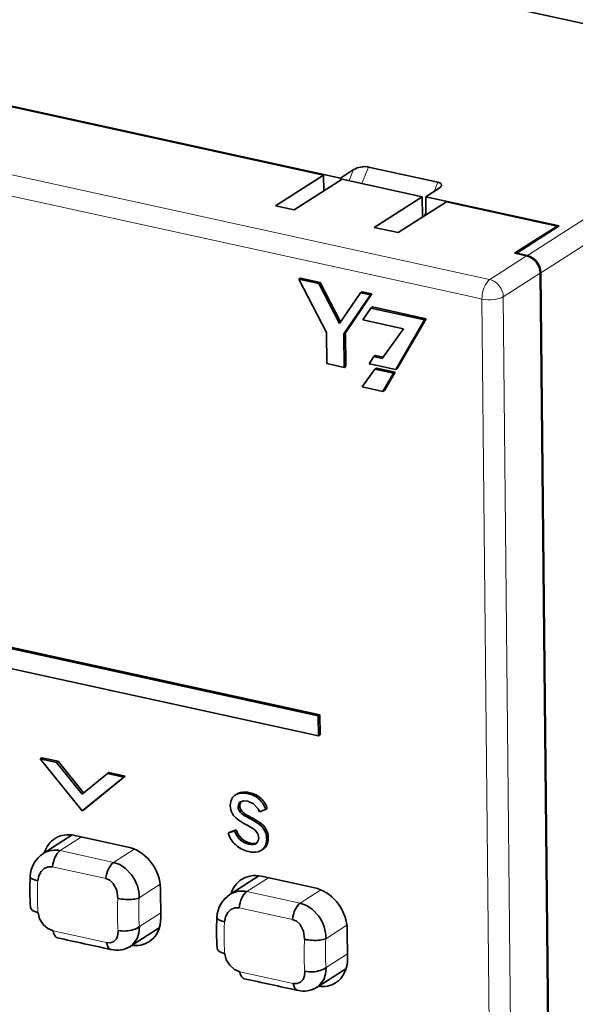
# Model space of a CAD drawing. Units: millimetres. Extents: x 54 to 474, y 40 to 337.
# Drawn here: x 165 to 174, y 204 to 220 of the extents above; entities that cross this region are included whole.
import ezdxf

# ---------------------------------------------------------------- set-up
doc = ezdxf.new("R2010")
doc.units = ezdxf.units.MM
doc.header["$MEASUREMENT"] = 0

msp = doc.modelspace()

# ---------------------------------------------------------------- linework, layer by layer
at = {"color": 7, "lineweight": 35}
for p, q in [((177.738, 219.245), (154.588, 224.314)), ((173.514, 202.19), (173.375, 216.034)), ((173.388, 216.042), (173.527, 202.186)), ((169.809, 208.922), (159.516, 211.176)), ((159.541, 211.192), (169.835, 208.938)), ((169.812, 208.598), (159.519, 210.852))]:
    msp.add_line(p, q, dxfattribs=at)
at = {"color": 7, "lineweight": 13}
for p, q in [((172.438, 215.962), (157.133, 219.313)), ((157.007, 218.999), (172.312, 215.648)), ((172.44, 215.62), (172.579, 201.775)), ((172.922, 201.811), (172.783, 215.655))]:
    msp.add_line(p, q, dxfattribs=at)
at = {"color": 7, "lineweight": 35, "ltscale": 0.412534}
msp.add_line((162.106, 219.33), (170.166, 217.565), dxfattribs=at)
at = {"color": 7, "lineweight": 35, "ltscale": 0.384007}
msp.add_line((169.896, 217.613), (162.394, 219.256), dxfattribs=at)
at = {"color": 7, "lineweight": 13, "ltscale": 0.271139}
for p, q in [((177.738, 219.245), (173.171, 216.321)), ((173.388, 216.042), (177.954, 218.967))]:
    msp.add_line(p, q, dxfattribs=at)
at = {"color": 7, "lineweight": 35, "ltscale": 0.045825}
for p, q in [((169.124, 217.119), (169.896, 217.613)), ((171.868, 217.181), (171.096, 216.687))]:
    msp.add_line(p, q, dxfattribs=at)
at = {"color": 7, "lineweight": 35, "ltscale": 0.012813}
msp.add_line((169.899, 217.357), (169.896, 217.613), dxfattribs=at)
at = {"color": 7, "lineweight": 35, "ltscale": 0.012613}
msp.add_line((170.166, 217.565), (170.378, 217.701), dxfattribs=at)
at = {"color": 7, "lineweight": 13, "ltscale": 0.009591}
msp.add_line((170.307, 217.523), (170.378, 217.701), dxfattribs=at)
at = {"color": 7, "lineweight": 13, "ltscale": 0.014237}
msp.add_line((170.51, 217.478), (170.616, 217.742), dxfattribs=at)
at = {"color": 7, "lineweight": 35, "ltscale": 0.057053}
msp.add_line((170.616, 217.742), (171.731, 217.498), dxfattribs=at)
at = {"color": 7, "lineweight": 35, "ltscale": 0.045826}
for p, q in [((169.424, 217.053), (170.196, 217.547)), ((171.482, 217.265), (170.71, 216.771))]:
    msp.add_line(p, q, dxfattribs=at)
at = {"color": 7, "lineweight": 35, "ltscale": 0.00183}
msp.add_line((170.166, 217.528), (170.166, 217.565), dxfattribs=at)
at = {"color": 7, "lineweight": 35, "ltscale": 0.06583}
msp.add_line((171.482, 217.265), (170.196, 217.547), dxfattribs=at)
at = {"color": 7, "lineweight": 13, "ltscale": 0.008029}
msp.add_line((171.671, 217.349), (171.731, 217.498), dxfattribs=at)
at = {"color": 7, "lineweight": 35, "ltscale": 0.012614}
msp.add_line((171.75, 217.4), (171.538, 217.264), dxfattribs=at)
at = {"color": 7, "lineweight": 35, "ltscale": 0.015632}
msp.add_line((171.485, 216.953), (171.482, 217.265), dxfattribs=at)
at = {"color": 7, "lineweight": 35, "ltscale": 0.109717}
msp.add_line((171.538, 217.264), (173.681, 216.795), dxfattribs=at)
at = {"color": 7, "lineweight": 35, "ltscale": 0.014644}
msp.add_line((171.541, 216.971), (171.538, 217.264), dxfattribs=at)
at = {"color": 7, "lineweight": 35, "ltscale": 0.091066}
msp.add_line((173.647, 216.791), (171.868, 217.181), dxfattribs=at)
at = {"color": 7, "lineweight": 35, "ltscale": 0.015359}
msp.add_line((169.124, 217.119), (169.424, 217.053), dxfattribs=at)
at = {"color": 7, "lineweight": 13, "ltscale": 0.003924}
msp.add_line((171.511, 216.952), (171.54, 217.025), dxfattribs=at)
at = {"color": 7, "lineweight": 35, "ltscale": 0.000854688}
msp.add_line((171.485, 216.936), (171.485, 216.953), dxfattribs=at)
at = {"color": 7, "lineweight": 35, "ltscale": 0.019749}
msp.add_line((170.71, 216.771), (171.096, 216.687), dxfattribs=at)
at = {"color": 7, "lineweight": 35, "ltscale": 0.040479}
for p, q in [((172.965, 216.355), (173.647, 216.791)), ((173.681, 216.795), (173, 216.358))]:
    msp.add_line(p, q, dxfattribs=at)
at = {"color": 7, "lineweight": 35, "ltscale": 0.000915192}
msp.add_line((173.647, 216.773), (173.647, 216.791), dxfattribs=at)
at = {"color": 7, "lineweight": 35, "ltscale": 0.009872}
msp.add_line((173.158, 216.313), (172.965, 216.355), dxfattribs=at)
at = {"color": 7, "lineweight": 35, "ltscale": 0.008776}
msp.add_line((173, 216.358), (173.171, 216.321), dxfattribs=at)
at = {"color": 7, "lineweight": 35, "ltscale": 0.000553902}
msp.add_line((173, 216.358), (173, 216.347), dxfattribs=at)
at = {"color": 7, "lineweight": 13, "ltscale": 0.01833}
for p, q in [((173.158, 216.313), (172.85, 216.115)), ((173.066, 215.837), (173.375, 216.034))]:
    msp.add_line(p, q, dxfattribs=at)
at = {"color": 7, "lineweight": 13, "ltscale": 0.016801}
msp.add_line((172.85, 216.115), (172.567, 215.934), dxfattribs=at)
at = {"color": 7, "lineweight": 35, "ltscale": 0.001528}
for p, q in [((169.523, 215.955), (169.498, 215.939)), ((170.673, 215.704), (170.647, 215.687)), ((170.68, 215.493), (170.655, 215.476)), ((170.219, 215.06), (170.245, 215.077)), ((170.718, 214.494), (170.744, 214.51)), ((171.02, 214.428), (171.045, 214.444)), ((170.874, 214.152), (170.849, 214.135)), ((169.838, 208.615), (169.812, 208.598)), ((165.338, 208.231), (165.364, 208.247)), ((166.708, 207.953), (166.682, 207.937)), ((168.389, 207.051), (168.363, 207.034)), ((168.488, 207.09), (168.462, 207.074)), ((168.922, 206.777), (168.897, 206.76))]:
    msp.add_line(p, q, dxfattribs=at)
at = {"color": 7, "lineweight": 35, "ltscale": 0.016276}
for p, q in [((169.816, 215.869), (169.498, 215.939)), ((169.523, 215.955), (169.841, 215.886))]:
    msp.add_line(p, q, dxfattribs=at)
at = {"color": 7, "lineweight": 35, "ltscale": 0.048353}
msp.add_line((169.498, 215.939), (169.944, 215.081), dxfattribs=at)
at = {"color": 7, "lineweight": 35, "ltscale": 0.001527}
for p, q in [((169.841, 215.886), (169.816, 215.869)), ((170.705, 214.694), (170.73, 214.71)), ((170.225, 214.522), (170.25, 214.538)), ((166.445, 208.011), (166.42, 207.994)), ((166.017, 207.395), (166.043, 207.411)), ((168.989, 207.433), (168.963, 207.417))]:
    msp.add_line(p, q, dxfattribs=at)
at = {"color": 7, "lineweight": 35, "ltscale": 0.036244}
msp.add_line((170.149, 215.225), (169.816, 215.869), dxfattribs=at)
at = {"color": 7, "lineweight": 35, "ltscale": 0.035568}
msp.add_line((169.841, 215.886), (170.168, 215.254), dxfattribs=at)
at = {"color": 7, "lineweight": 13, "ltscale": 0.006585}
msp.add_line((172.567, 215.934), (172.438, 215.962), dxfattribs=at)
at = {"color": 7, "lineweight": 35, "ltscale": 0.030092}
msp.add_line((170.489, 215.722), (170.149, 215.225), dxfattribs=at)
at = {"color": 7, "lineweight": 35, "ltscale": 0.001526}
for p, q in [((170.514, 215.738), (170.489, 215.722)), ((171.544, 215.304), (171.519, 215.287)), ((169.835, 208.938), (169.809, 208.922))]:
    msp.add_line(p, q, dxfattribs=at)
at = {"color": 7, "lineweight": 35, "ltscale": 0.008107}
msp.add_line((170.647, 215.687), (170.489, 215.722), dxfattribs=at)
at = {"color": 7, "lineweight": 35, "ltscale": 0.008108}
msp.add_line((170.514, 215.738), (170.673, 215.704), dxfattribs=at)
at = {"color": 7, "lineweight": 13, "ltscale": 0.016804}
msp.add_line((172.783, 215.655), (173.066, 215.837), dxfattribs=at)
at = {"color": 7, "lineweight": 35, "ltscale": 0.037956}
for p, q in [((170.647, 215.687), (170.219, 215.06)), ((170.245, 215.077), (170.673, 215.704))]:
    msp.add_line(p, q, dxfattribs=at)
at = {"color": 7, "lineweight": 13, "ltscale": 0.006583}
msp.add_line((172.312, 215.648), (172.44, 215.62), dxfattribs=at)
at = {"color": 7, "lineweight": 35, "ltscale": 0.011547}
msp.add_line((170.655, 215.476), (170.524, 215.286), dxfattribs=at)
at = {"color": 7, "lineweight": 35, "ltscale": 0.044226}
msp.add_line((171.519, 215.287), (170.655, 215.476), dxfattribs=at)
at = {"color": 7, "lineweight": 35, "ltscale": 0.044224}
msp.add_line((170.68, 215.493), (171.544, 215.304), dxfattribs=at)
at = {"color": 7, "lineweight": 35, "ltscale": 0.03342}
msp.add_line((170.524, 215.286), (171.177, 215.143), dxfattribs=at)
at = {"color": 7, "lineweight": 35, "ltscale": 0.04632}
msp.add_line((171.054, 214.486), (171.519, 215.287), dxfattribs=at)
at = {"color": 7, "lineweight": 35, "ltscale": 0.046315}
msp.add_line((171.544, 215.304), (171.078, 214.503), dxfattribs=at)
at = {"color": 7, "lineweight": 35, "ltscale": 0.02494}
msp.add_line((169.944, 215.081), (169.949, 214.582), dxfattribs=at)
at = {"color": 7, "lineweight": 35, "ltscale": 0.029295}
msp.add_line((171.177, 215.143), (170.839, 214.664), dxfattribs=at)
at = {"color": 7, "lineweight": 35, "ltscale": 0.026925}
for p, q in [((170.225, 214.522), (170.219, 215.06)), ((170.25, 214.538), (170.245, 215.077))]:
    msp.add_line(p, q, dxfattribs=at)
at = {"color": 7, "lineweight": 35, "ltscale": 0.006912}
msp.add_line((170.705, 214.694), (170.625, 214.581), dxfattribs=at)
at = {"color": 7, "lineweight": 35, "ltscale": 0.006871}
msp.add_line((170.839, 214.664), (170.705, 214.694), dxfattribs=at)
at = {"color": 7, "lineweight": 35, "ltscale": 0.006247}
msp.add_line((170.73, 214.71), (170.852, 214.684), dxfattribs=at)
at = {"color": 7, "lineweight": 35, "ltscale": 0.014132}
msp.add_line((169.949, 214.582), (170.225, 214.522), dxfattribs=at)
at = {"color": 7, "lineweight": 35, "ltscale": 0.017478}
msp.add_line((170.516, 214.208), (170.718, 214.494), dxfattribs=at)
at = {"color": 7, "lineweight": 35, "ltscale": 0.006831}
msp.add_line((170.759, 214.551), (170.625, 214.581), dxfattribs=at)
at = {"color": 7, "lineweight": 35, "ltscale": 0.015436}
for p, q in [((171.02, 214.428), (170.718, 214.494)), ((171.045, 214.444), (170.744, 214.51))]:
    msp.add_line(p, q, dxfattribs=at)
at = {"color": 7, "lineweight": 35, "ltscale": 0.015022}
msp.add_line((170.759, 214.551), (171.052, 214.487), dxfattribs=at)
at = {"color": 7, "lineweight": 35, "ltscale": 0.016926}
for p, q in [((171.045, 214.444), (170.874, 214.152)), ((170.849, 214.135), (171.02, 214.428))]:
    msp.add_line(p, q, dxfattribs=at)
at = {"color": 7, "lineweight": 35, "ltscale": 0.001523}
msp.add_line((171.078, 214.504), (171.052, 214.487), dxfattribs=at)
at = {"color": 7, "lineweight": 35, "ltscale": 0.017015}
msp.add_line((170.516, 214.208), (170.849, 214.135), dxfattribs=at)
at = {"color": 7, "lineweight": 35, "ltscale": 0.016193}
for p, q in [((169.812, 208.598), (169.809, 208.922)), ((169.835, 208.938), (169.838, 208.615))]:
    msp.add_line(p, q, dxfattribs=at)
at = {"color": 7, "lineweight": 35, "ltscale": 0.013446}
msp.add_line((165.601, 208.173), (165.338, 208.231), dxfattribs=at)
at = {"color": 7, "lineweight": 35, "ltscale": 0.053848}
msp.add_line((165.338, 208.231), (166.017, 207.395), dxfattribs=at)
at = {"color": 7, "lineweight": 35, "ltscale": 0.013447}
msp.add_line((165.364, 208.247), (165.627, 208.19), dxfattribs=at)
at = {"color": 7, "lineweight": 35, "ltscale": 0.001529}
msp.add_line((165.627, 208.19), (165.601, 208.173), dxfattribs=at)
at = {"color": 7, "lineweight": 35, "ltscale": 0.032907}
msp.add_line((166.014, 207.661), (165.601, 208.173), dxfattribs=at)
at = {"color": 7, "lineweight": 35, "ltscale": 0.032906}
msp.add_line((165.627, 208.19), (166.04, 207.678), dxfattribs=at)
at = {"color": 7, "lineweight": 35, "ltscale": 0.026209}
msp.add_line((166.42, 207.994), (166.014, 207.661), dxfattribs=at)
at = {"color": 7, "lineweight": 35, "ltscale": 0.013449}
for p, q in [((166.682, 207.937), (166.42, 207.994)), ((166.445, 208.011), (166.708, 207.953))]:
    msp.add_line(p, q, dxfattribs=at)
at = {"color": 7, "lineweight": 35, "ltscale": 0.042889}
for p, q in [((166.682, 207.937), (166.017, 207.395)), ((166.043, 207.411), (166.708, 207.953))]:
    msp.add_line(p, q, dxfattribs=at)
at = {"color": 7, "lineweight": 35, "ltscale": 0.00152}
msp.add_line((168.5, 207.664), (168.474, 207.647), dxfattribs=at)
at = {"color": 7, "lineweight": 13, "ltscale": 0.001528}
for p, q in [((168.561, 207.689), (168.535, 207.672)), ((168.892, 207.592), (168.866, 207.576)), ((168.574, 207.4), (168.548, 207.383)), ((168.738, 207.284), (168.712, 207.268)), ((168.876, 207.201), (168.85, 207.184)), ((168.72, 206.875), (168.694, 206.858))]:
    msp.add_line(p, q, dxfattribs=at)
at = {"color": 7, "lineweight": 13, "ltscale": 0.001526}
msp.add_line((168.707, 207.685), (168.682, 207.669), dxfattribs=at)
at = {"color": 7, "lineweight": 13, "ltscale": 0.001527}
for p, q in [((168.549, 207.475), (168.523, 207.459)), ((168.636, 207.342), (168.611, 207.326)), ((168.967, 207.103), (168.942, 207.087)), ((168.577, 206.949), (168.551, 206.933)), ((168.981, 206.942), (169.006, 206.958)), ((168.945, 206.807), (168.971, 206.823))]:
    msp.add_line(p, q, dxfattribs=at)
at = {"color": 7, "lineweight": 35, "ltscale": 0.005345}
msp.add_line((168.865, 207.376), (168.963, 207.417), dxfattribs=at)
at = {"color": 7, "lineweight": 35, "ltscale": 0.027643}
msp.add_line((165.389, 206.708), (165.855, 207.006), dxfattribs=at)
at = {"color": 7, "lineweight": 35, "ltscale": 0.001241}
msp.add_line((165.822, 206.985), (165.83, 207.009), dxfattribs=at)
at = {"color": 7, "lineweight": 35, "ltscale": 0.005323}
for p, q in [((168.462, 207.074), (168.363, 207.034)), ((168.389, 207.051), (168.488, 207.09))]:
    msp.add_line(p, q, dxfattribs=at)
at = {"color": 7, "lineweight": 13, "ltscale": 0.020519}
msp.add_line((165.661, 206.754), (166.006, 206.975), dxfattribs=at)
at = {"color": 7, "lineweight": 35, "ltscale": 0.043886}
for p, q in [((166.754, 206.811), (165.896, 206.999)), ((169.755, 206.154), (168.897, 206.342))]:
    msp.add_line(p, q, dxfattribs=at)
at = {"color": 7, "lineweight": 13, "ltscale": 0.00015407}
msp.add_line((168.814, 206.869), (168.811, 206.868), dxfattribs=at)
at = {"color": 7, "lineweight": 13, "ltscale": 0.043887}
for p, q in [((165.661, 206.754), (166.518, 206.566)), ((168.661, 206.096), (169.519, 205.908))]:
    msp.add_line(p, q, dxfattribs=at)
at = {"color": 7, "lineweight": 13, "ltscale": 0.019828}
msp.add_line((166.852, 206.78), (166.518, 206.566), dxfattribs=at)
at = {"color": 7, "lineweight": 35, "ltscale": 0.002203}
msp.add_line((166.796, 206.8), (166.754, 206.811), dxfattribs=at)
at = {"color": 7, "lineweight": 13, "ltscale": 0.043888}
for p, q in [((165.537, 206.493), (166.394, 206.306)), ((168.538, 205.836), (169.395, 205.648)), ((166.405, 205.278), (165.547, 205.465)), ((169.405, 204.62), (168.548, 204.808))]:
    msp.add_line(p, q, dxfattribs=at)
at = {"color": 7, "lineweight": 35, "ltscale": 0.027664}
msp.add_line((168.39, 206.051), (168.856, 206.349), dxfattribs=at)
at = {"color": 7, "lineweight": 13, "ltscale": 0.020539}
msp.add_line((168.661, 206.096), (169.007, 206.318), dxfattribs=at)
at = {"color": 7, "lineweight": 35, "ltscale": 0.001259}
msp.add_line((168.823, 206.328), (168.831, 206.352), dxfattribs=at)
at = {"color": 7, "lineweight": 13, "ltscale": 0.020147}
msp.add_line((166.929, 205.995), (167.269, 206.213), dxfattribs=at)
at = {"color": 7, "lineweight": 35, "ltscale": 0.023134}
for p, q in [((167.278, 205.681), (167.274, 206.144)), ((170.279, 205.024), (170.275, 205.486))]:
    msp.add_line(p, q, dxfattribs=at)
at = {"color": 7, "lineweight": 13, "ltscale": 0.019845}
msp.add_line((169.853, 206.122), (169.519, 205.908), dxfattribs=at)
at = {"color": 7, "lineweight": 35, "ltscale": 0.002204}
msp.add_line((169.797, 206.143), (169.755, 206.154), dxfattribs=at)
at = {"color": 7, "lineweight": 13, "ltscale": 0.020398}
msp.add_line((166.934, 205.533), (167.278, 205.753), dxfattribs=at)
at = {"color": 7, "lineweight": 35, "ltscale": 0.027507}
msp.add_line((166.791, 205.216), (167.254, 205.512), dxfattribs=at)
at = {"color": 7, "lineweight": 35, "ltscale": 0.001068}
msp.add_line((167.247, 205.492), (167.226, 205.494), dxfattribs=at)
at = {"color": 7, "lineweight": 13, "ltscale": 0.020148}
msp.add_line((169.93, 205.338), (170.27, 205.555), dxfattribs=at)
at = {"color": 7, "lineweight": 13, "ltscale": 0.020399}
msp.add_line((169.935, 204.875), (170.279, 205.095), dxfattribs=at)
at = {"color": 7, "lineweight": 35, "ltscale": 0.0275}
msp.add_line((169.792, 204.558), (170.255, 204.855), dxfattribs=at)
at = {"color": 7, "lineweight": 35, "ltscale": 0.001051}
msp.add_line((170.248, 204.835), (170.227, 204.837), dxfattribs=at)
at = {"color": 7, "lineweight": 35}
for points in [[(171.764, 217.487), (171.783, 217.473), (171.791, 217.453), (171.788, 217.44)], [(168.565, 207.541), (168.608, 207.555), (168.678, 207.55)], [(168.678, 207.55), (168.771, 207.509), (168.842, 207.426), (168.865, 207.376)], [(168.852, 206.957), (168.846, 206.914), (168.811, 206.868)], [(165.581, 206.651), (165.613, 206.707), (165.661, 206.754)], [(166.518, 206.566), (166.491, 206.544), (166.438, 206.464)], [(166.518, 206.566), (166.62, 206.529), (166.713, 206.468), (166.815, 206.358)], [(165.301, 206.268), (165.316, 206.348), (165.353, 206.417), (165.405, 206.467), (165.47, 206.495), (165.537, 206.493)], [(166.394, 206.306), (166.461, 206.277), (166.515, 206.224), (166.57, 206.119), (166.587, 205.986)], [(169.519, 205.909), (169.492, 205.886), (169.439, 205.806)], [(169.519, 205.908), (169.621, 205.872), (169.714, 205.811), (169.816, 205.701)], [(165.306, 205.754), (165.218, 205.79), (165.19, 205.824), (165.185, 205.842)], [(165.547, 205.465), (165.461, 205.502), (165.386, 205.569), (165.33, 205.657), (165.306, 205.754)], [(168.302, 205.61), (168.317, 205.691), (168.354, 205.76), (168.406, 205.81), (168.471, 205.837), (168.538, 205.836)], [(169.395, 205.648), (169.462, 205.619), (169.516, 205.566), (169.571, 205.461), (169.588, 205.329)], [(166.592, 205.472), (166.589, 205.399), (166.564, 205.338), (166.523, 205.296), (166.468, 205.274), (166.405, 205.278)], [(166.934, 205.533), (166.927, 205.429), (166.899, 205.34), (166.825, 205.241)], [(166.405, 205.278), (166.433, 205.197), (166.451, 205.178)], [(168.307, 205.096), (168.219, 205.133), (168.191, 205.166), (168.186, 205.185)], [(168.548, 204.808), (168.462, 204.845), (168.387, 204.912), (168.331, 204.999), (168.307, 205.096)], [(169.593, 204.815), (169.59, 204.742), (169.565, 204.681), (169.524, 204.638), (169.469, 204.617), (169.405, 204.62)], [(169.935, 204.875), (169.928, 204.771), (169.899, 204.683), (169.826, 204.584)], [(169.405, 204.62), (169.434, 204.54), (169.452, 204.52)]]:
    msp.add_lwpolyline(points, dxfattribs=at)
for centre, radius, start, end in [((170.546, 217.413), 0.333, 99.1123, 120.2143), ((170.558, 217.381), 0.367, 87.5526, 100.233), ((170.551, 217.384), 0.365, 79.689, 86.365), ((171.684, 217.307), 0.197, 66.0877, 76.1647), ((171.703, 217.485), 0.0962, 299.1569, 332.1009), ((168.565, 207.506), 0.168, 122.6371, 142.5282), ((168.573, 207.492), 0.184, 101.8414, 122.3884), ((168.599, 207.508), 0.184, 101.8514, 122.4096), ((168.6, 207.339), 0.34, 76.1464, 101.0601), ((168.626, 207.355), 0.34, 76.1206, 101.0293), ((168.609, 207.295), 0.38, 47.5129, 79.0413), ((168.635, 207.312), 0.38, 47.5073, 79.0446), ((168.6, 207.491), 0.205, 145.0583, 183.7289), ((168.61, 207.468), 0.0868, 121.3526, 185.6666), ((168.641, 207.482), 0.0922, 135.9791, 184.2424), ((168.634, 207.324), 0.342, 15.7249, 47.3193), ((168.66, 207.34), 0.342, 15.7267, 47.3182), ((168.641, 207.472), 0.246, 178.8314, 211.2682), ((168.702, 207.515), 0.32, 212.1255, 234.3417), ((168.647, 207.458), 0.124, 179.6483, 217.238), ((168.749, 207.539), 0.254, 217.7619, 236.9275), ((168.673, 207.475), 0.124, 179.6479, 217.2441), ((168.775, 207.555), 0.254, 217.7631, 236.9267), ((169.307, 208.42), 1.297, 237.5268, 242.6998), ((169.333, 208.438), 1.299, 237.5297, 242.6959), ((169.287, 208.388), 1.372, 235.7214, 242.2097), ((167.948, 205.852), 1.496, 57.2789, 62.1132), ((168.093, 206.081), 1.339, 55.5446, 62.4502), ((168.119, 206.098), 1.338, 55.5427, 62.4526), ((168.651, 206.906), 0.342, 31.8635, 54.3956), ((168.677, 206.923), 0.342, 31.8635, 54.3956), ((168.738, 207.139), 0.389, 195.6221, 228.9859), ((168.801, 207.189), 0.358, 198.6745, 225.6535), ((168.827, 207.205), 0.358, 198.6746, 225.6573), ((168.618, 206.9), 0.252, 35.2325, 56.6269), ((168.698, 206.958), 0.154, 359.5829, 34.8301), ((168.71, 206.948), 0.27, 358.7114, 30.9606), ((168.736, 206.964), 0.27, 358.7393, 30.9708), ((165.803, 206.609), 0.408, 123.4932, 163.9597), ((168.753, 207.147), 0.295, 226.6959, 258.4614), ((168.779, 207.164), 0.295, 226.7049, 258.4586), ((168.754, 206.929), 0.227, 327.5832, 3.3297), ((168.78, 206.945), 0.227, 327.6367, 3.4565), ((165.64, 206.32), 0.461, 122.352, 177.9359), ((165.579, 206.407), 0.356, 76.7104, 121.4271), ((168.787, 207.183), 0.454, 227.9982, 258.0094), ((168.771, 207.047), 0.319, 255.6724, 283.0623), ((168.797, 206.917), 0.185, 284.4376, 302.5305), ((168.805, 206.904), 0.17, 302.6, 325.3516), ((168.831, 206.92), 0.17, 302.5831, 325.3579), ((166.016, 206.445), 0.482, 154.5875, 174.2033), ((166.873, 206.257), 0.482, 154.5875, 174.2033), ((169.136, 206.128), 3.962, 176.9824, 184.1315), ((166.314, 206), 0.616, 359.5723, 35.5614), ((168.804, 205.952), 0.409, 123.4961, 164.0068), ((168.58, 205.749), 0.356, 76.7104, 121.4271), ((168.817, 205.896), 0.254, 127.8667, 157.4273), ((166.751, 206.788), 0.819, 258.4154, 275.9676), ((166.813, 206.292), 0.319, 274.2268, 291.4115), ((168.641, 205.663), 0.461, 122.352, 177.9359), ((169.017, 205.787), 0.482, 154.5875, 174.2033), ((169.874, 205.6), 0.482, 154.5875, 174.2033), ((172.137, 205.471), 3.962, 176.9824, 184.1315), ((169.315, 205.343), 0.616, 359.5723, 35.5614), ((166.69, 205.972), 0.51, 258.878, 287.2358), ((166.765, 205.751), 0.276, 286.0741, 307.7741), ((165.632, 205.413), 0.0614, 231.2122, 258.8048), ((196.482, 344.438), 142.468, 257.48865, 257.84163), ((166.873, 205.635), 0.408, 261.5055, 301.7874), ((169.752, 206.131), 0.819, 258.4154, 275.9676), ((169.814, 205.635), 0.319, 274.2268, 291.4115), ((166.491, 205.229), 0.0652, 231.9962, 256.3713), ((166.575, 205.557), 0.403, 255.7834, 302.1698), ((166.638, 205.454), 0.283, 302.6346, 311.2673), ((169.691, 205.315), 0.51, 258.878, 287.2358), ((169.766, 205.093), 0.276, 286.0741, 307.7741), ((168.633, 204.755), 0.0614, 231.2122, 258.8048), ((199.483, 343.781), 142.468, 257.48865, 257.84163), ((169.492, 204.572), 0.0652, 231.9962, 256.3713), ((169.576, 204.9), 0.403, 255.7834, 302.1698), ((169.639, 204.796), 0.283, 302.6346, 311.2673), ((169.874, 204.977), 0.408, 261.8153, 301.8058)]:
    msp.add_arc(centre, radius, start, end, dxfattribs=at)
at = {"color": 7, "lineweight": 13}
for centre, radius, start, end in [((172.708, 215.749), 0.234, 135.6824, 145.0334), ((172.649, 215.807), 0.151, 123.2255, 135.843), ((169.659, 206.046), 4.364, 177.0918, 180.5343), ((169.177, 206.041), 3.882, 180.5242, 184.2463), ((170.946, 205.765), 4.364, 177.0918, 180.5343), ((170.463, 205.76), 3.882, 180.5242, 184.2463), ((172.66, 205.389), 4.364, 177.0918, 180.5343), ((172.178, 205.384), 3.882, 180.5242, 184.2463), ((173.947, 205.107), 4.364, 177.0918, 180.5343), ((173.464, 205.102), 3.882, 180.5242, 184.2463)]:
    msp.add_arc(centre, radius, start, end, dxfattribs=at)
at = {"color": 7, "lineweight": 35}
for centre, major_axis, ratio, start_param, end_param in [((173.161, 216.081), (0.135, -0.211), 0.791619, 0.901424, 2.472216), ((173.173, 216.089), (0.135, -0.211), 0.79162, 0.901402, 2.472198), ((165.902, 206.444), (0.324, -0.505), 0.791668, 2.472244, 3.141507), ((164.814, 211.796), (4.006, -4.922), 0.116489, 6.137802, 6.268833), ((165.702, 210.732), (3.144, -3.842), 0.13155, 6.118417, 6.245541), ((166.759, 206.256), (0.324, -0.505), 0.791566, 0.901737, 2.389326), ((165.429, 206.324), (0.25, -0.013), 0.288866, 3.141142, 4.188267), ((168.903, 205.787), (0.324, -0.505), 0.791667, 2.472245, 3.141507), ((169.76, 205.599), (0.324, -0.505), 0.791566, 0.901737, 2.3894), ((166.764, 205.794), (0.324, -0.505), 0.791668, 6.283069, 7.184559), ((168.43, 205.667), (0.25, -0.013), 0.288866, 3.141142, 4.188267), ((165.672, 205.597), (-0.053, -0.244), 0.479119, 5.383191, 6.056488), ((169.765, 205.136), (0.324, -0.505), 0.791668, 6.283069, 7.184456), ((168.673, 204.94), (-0.053, -0.244), 0.479119, 5.383191, 6.056488)]:
    msp.add_ellipse(centre, major_axis=major_axis, ratio=ratio, start_param=start_param, end_param=end_param, dxfattribs=at)
at = {"color": 7, "lineweight": 13}
for centre, major_axis, ratio, start_param, end_param in [((172.569, 215.702), (-0.053, -0.244), 0.479188, 3.988881, 5.158894), ((172.569, 215.702), (0.135, -0.211), 0.791619, 0.901424, 2.472216), ((172.569, 215.702), (-0.25, -0.003), 0.379141, 1.0265, 2.597296), ((168.082, 206.501), (-0.482, -2.198), 0.479119, 5.047757, 5.270439), ((171.083, 205.843), (-0.482, -2.198), 0.479119, 5.047757, 5.270439)]:
    msp.add_ellipse(centre, major_axis=major_axis, ratio=ratio, start_param=start_param, end_param=end_param, dxfattribs=at)

doc.saveas('drawing.dxf')
